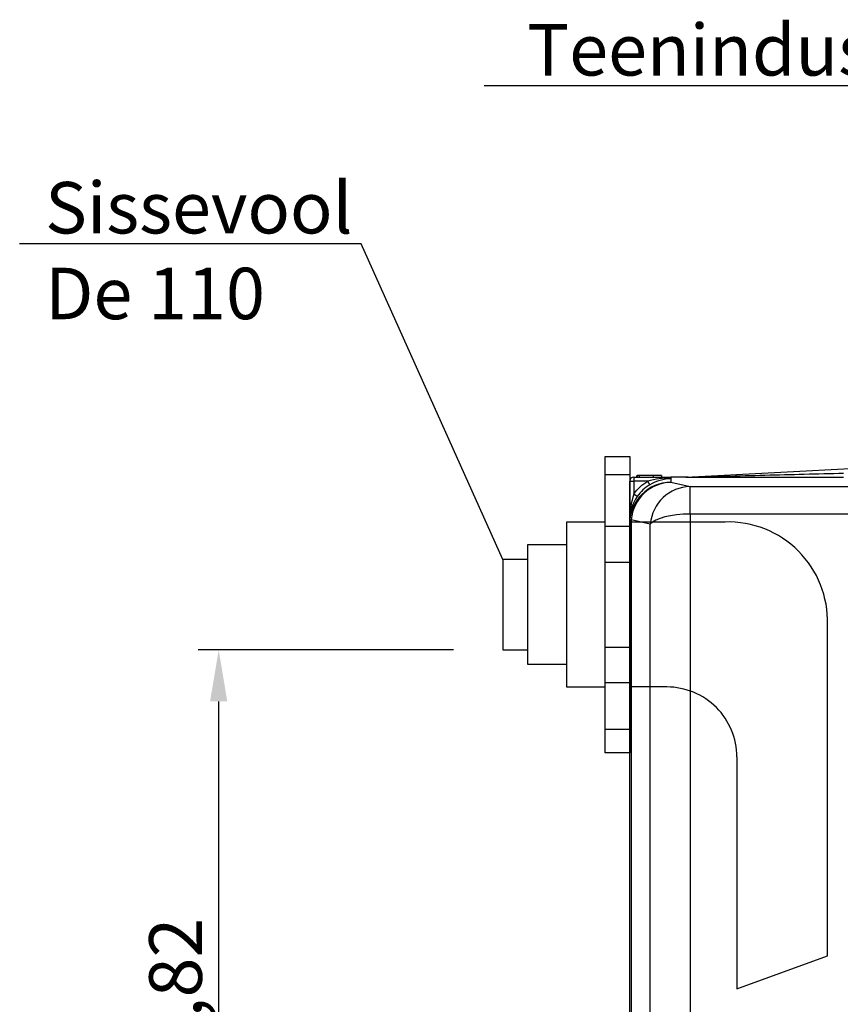
# Model space of a CAD drawing. Units: inches. Extents: x -1 to 120, y 0 to 826.
# Drawn here: x 114 to 115, y 825 to 826 of the extents above; entities that cross this region are included whole.
import ezdxf
from ezdxf import colors
from ezdxf.entities.mleader import LeaderData, LeaderLine
from ezdxf.math import Vec2, Vec3

# ---------------------------------------------------------------- set-up
doc = ezdxf.new("R2010")
doc.units = ezdxf.units.IN
doc.linetypes.add('ACAD_ISO03W100', pattern=[30, 12, -18])
doc.layers.add('-kontuur', color=7, linetype='Continuous')
doc.layers.add('-profiil', color=7, linetype='Continuous')
doc.layers.add('-mõõt', color=7, linetype='Continuous', lineweight=0)
doc.styles.add('1-25(2.5mm)', font='times.ttf', dxfattribs={"height": 0.0625})
doc.styles.add('la', font='times.ttf')
doc.dimstyles.new('1-25', dxfattribs={"dimtxt": 0.064, "dimasz": 0.0625, "dimexe": 0.025, "dimexo": 0.0375, "dimgap": 0.0125, "dimtad": 1, "dimzin": 9, "dimtxsty": 'la', "dimcen": 6.25, "dimdle": 0.01, "dimazin": 0, "dimtfac": 1, "dimtmove": 0, "dimatfit": 3, "dimldrblk": 'OBLIQUE', "dimfxl": 0.025, "dimarcsym": 0})

# ---------------------------------------------------------------- blocks, each defined once
blk = doc.blocks.new('SE1')
at = {"layer": '-kontuur', "color": 7, "linetype": 'Continuous', "ltscale": 25.4}
for p, q in [((114.06, 1061.85), (158.33, 1064.15)), ((108.05, 1062.06), (108.05, 1061.86)), ((108.35, 1062.06), (108.1, 1062.06)), ((108.1, 1062.06), (108.1, 1061.86)), ((110.07, 1062.06), (108.35, 1062.06)), ((108.35, 1062.06), (108.35, 1061.86)), ((111.08, 1062.06), (110.07, 1062.06)), ((110.07, 1062.06), (110.07, 1061.86)), ((111.08, 1062.06), (111.08, 1061.86)), ((107.21, 1056.66), (107.21, 1061.36)), ((107.21, 1061.36), (107.71, 1061.36)), ((107.71, 1061.86), (112.21, 1061.86)), ((107.71, 1061.86), (107.71, 1061.36)), ((107.71, 1061.36), (107.71, 1059.8)), ((109.4, 1061.36), (107.71, 1061.36)), ((109.66, 1060.93), (109.4, 1061.36)), ((112.21, 1061.86), (112.21, 1061.75)), ((114.29, 1061.86), (112.21, 1061.86)), ((112.21, 1061.75), (112.21, 1061.65)), ((112.21, 1061.65), (112.21, 1061.22)), ((112.21, 1061.22), (114.53, 1060.7)), ((108.12, 1059.51), (107.71, 1059.8)), ((114.53, 1060.7), (234.21, 1060.7)), ((114.53, 1057.36), (114.53, 1060.7)), ((114.53, 1057.36), (114.53, 962.21)), ((140.21, 1057.36), (114.53, 1057.36)), ((107.21, 1056.22), (107.21, 1056.66)), ((107.21, 963.86), (107.21, 1056.22)), ((109.7, 1056.14), (107.38, 1056.68)), ((107.38, 1056.68), (107.38, 963.41)), ((109.7, 963.43), (109.7, 1056.14))]:
    blk.add_line(p, q, dxfattribs=at)
for centre, radius, start, end in [((107.71, 1061.36), 0.5, 90, 180), ((112.22, 1056.63), 5, 120.7565, 144.9168), ((112.17, 1051.76), 9.99, 89.7633, 106.102), ((112.23, 1056.64), 5, 90.2121, 120.9734), ((128.59, 13888.35), 12826.51, 269.934954, 270.020492), ((114.03, 1062.34), 0.492, 269.951, 272.9711), ((116.76, 1056.75), 9.55, 161.3714, 180.5141), ((112.17, 1056.65), 4.95, 144.7327, 179.875)]:
    blk.add_arc(centre, radius, start, end, dxfattribs=at)
for centre, major_axis, ratio, start_param, end_param in [((112.21, 1056.22), (-5, 0), 0.998923, 4.712389, 6.283185), ((112.21, 1056.22), (-0.93, -4.91), 0.97006, 3.333856, 4.801319), ((114.53, 1055.71), (-1.22, -4.85), 0.968949, 3.395919, 4.866164), ((114.53, 1055.71), (-5, 0), 0.329756, 4.712389, 6.021386), ((112.21, 1056.22), (-5, 0), 0.355545, 6.021386, 6.283185)]:
    blk.add_ellipse(centre, major_axis=major_axis, ratio=ratio, start_param=start_param, end_param=end_param, dxfattribs=at)
for points, knots in [([(114.06, 1061.85), (114.06, 1061.85), (114.06, 1061.85), (114.07, 1061.85), (114.07, 1061.85), (114.09, 1061.85), (114.1, 1061.85), (114.14, 1061.85), (114.16, 1061.85), (114.24, 1061.85), (114.29, 1061.85), (114.43, 1061.86), (114.53, 1061.86), (114.83, 1061.87), (115.03, 1061.87), (115.63, 1061.89), (116.03, 1061.9), (117.22, 1061.93), (118.02, 1061.95), (120.41, 1062.01), (122.01, 1062.05), (126.8, 1062.18), (129.99, 1062.26), (133.18, 1062.34)], [0, 0, 0, 0, 0.000977, 0.000977, 0.001953, 0.001953, 0.003906, 0.003906, 0.007812, 0.007812, 0.015625, 0.015625, 0.03125, 0.03125, 0.0625, 0.0625, 0.125, 0.125, 0.25, 0.25, 0.5, 0.5, 1, 1, 1, 1]), ([(107.71, 1059.8), (107.94, 1060.12), (108.19, 1060.4), (108.61, 1060.8), (108.76, 1060.92), (109, 1061.1), (109.07, 1061.15), (109.24, 1061.26), (109.32, 1061.31), (109.4, 1061.36)], [0, 0, 0, 0, 0.5, 0.5, 0.75, 0.75, 0.875, 0.875, 1, 1, 1, 1])]:
    blk.add_open_spline(points, degree=3, knots=knots, dxfattribs=at)
blk = doc.blocks.new('*D15')
at = {"layer": '-mõõt', "color": 0, "linetype": 'Continuous', "lineweight": -2, "ltscale": 25.4, "transparency": 16777216}
for p, q in [((114.2468, 825.4717), (113.9367, 825.4717)), ((113.9617, 824.7142), (113.9617, 825.4092)), ((114.4734, 824.6517), (113.9367, 824.6517))]:
    blk.add_line(p, q, dxfattribs=at)
at = {"layer": '-mõõt', "color": 0, "linetype": 'Continuous', "ltscale": 25.4, "transparency": 16777216}
for points in [[(113.9512, 825.4092), (113.9721, 825.4092), (113.9617, 825.4717)], [(113.9512, 824.7142), (113.9721, 824.7142), (113.9617, 824.6517)]]:
    blk.add_solid(points, dxfattribs=at)
at = {"layer": 'Defpoints', "color": 0, "linetype": 'Continuous', "ltscale": 25.4, "transparency": 16777216}
for p in [(113.9617, 825.4717), (114.2843, 825.4717), (114.5109, 824.6517)]:
    blk.add_point(p, dxfattribs=at)
at = {"layer": '-mõõt', "color": 0, "linetype": 'Continuous', "ltscale": 25.4, "transparency": 16777216, "insert": (113.9093, 825.0617), "char_height": 0.064, "attachment_point": 5, "rotation": 90, "style": 'la'}
blk.add_mtext('\\A1;0,82', dxfattribs=at)
blk = doc.blocks.new('_Oblique')
at = {"color": 0, "linetype": 'ByBlock', "lineweight": -2}
blk.add_line((-0.5, -0.5), (0.5, 0.5), dxfattribs=at)
blk = doc.blocks.new('_None')

msp = doc.modelspace()

# ---------------------------------------------------------------- linework, layer by layer
at = {"layer": '-kontuur', "ltscale": 25.4}
for points in [[(114.4309, 825.7066), (114.4609, 825.7066), (114.4609, 825.3469), (114.4309, 825.3469), (114.4309, 825.7066)], [(114.4309, 825.6846), (114.4609, 825.6846)], [(114.4609, 825.6217), (114.4309, 825.6217)], [(114.3369, 825.5817), (114.3069, 825.5817)], [(114.3069, 825.5817), (114.3069, 825.4717)], [(114.4309, 825.5783), (114.4609, 825.5783)], [(114.4309, 825.4752), (114.4609, 825.4752)], [(114.4609, 825.4317), (114.4309, 825.4317)], [(114.4309, 825.3754), (114.4609, 825.3754)]]:
    msp.add_lwpolyline(points, dxfattribs=at)
at = {"layer": '-kontuur', "linetype": 'Continuous', "ltscale": 25.4}
for points in [[(114.4309, 825.6269), (114.3839, 825.6269), (114.3839, 825.4269), (114.4309, 825.4269)], [(114.3839, 825.454), (114.3369, 825.454), (114.3369, 825.5998), (114.3839, 825.5998)], [(114.3069, 825.4717), (114.3069, 825.4717), (114.3369, 825.4717)]]:
    msp.add_lwpolyline(points, dxfattribs=at)
at = {"layer": '-kontuur', "linetype": 'ACAD_ISO03W100', "ltscale": 0.05}
for points in [[(114.5909, 825.3417), (114.5909, 825.0599), (114.7009, 825.1001), (114.7009, 825.5027, 0.431789), (114.5766, 825.6271), (114.4606, 825.6271)], [(114.5059, 825.4267, -0.414214), (114.5909, 825.3417), (114.5909, 825.0599)]]:
    msp.add_lwpolyline(points, format="xyb", dxfattribs=at)
at = {"layer": '-kontuur', "linetype": 'ACAD_ISO03W100', "ltscale": 25.4}
msp.add_lwpolyline([(114.5059, 825.4267), (114.4609, 825.4267)], dxfattribs=at)

# ---------------------------------------------------------------- block references
at = {"layer": '-kontuur', "xscale": 0.01, "yscale": 0.01, "zscale": 0.01}
msp.add_blockref('SE1', (113.3887, 815.0631), dxfattribs=at)

# ---------------------------------------------------------------- dimensions: what is measured, and where the dimension line sits
at = {"layer": '-mõõt', "color": 7, "linetype": 'Continuous', "ltscale": 25.4}
dim = msp.add_linear_dim(base=(113.9617, 825.4717), p1=(114.5109, 824.6517), p2=(114.2843, 825.4717), angle=90, text='\\A1;<>', dimstyle='1-25', dxfattribs=at)
dim.commit()
dim.dimension.update_dxf_attribs({"geometry": '*D15', "text_midpoint": (113.9617, 825.0617), "dimtype": 160})

# ---------------------------------------------------------------- leaders
at = {"layer": '-profiil', "lineweight": 0}
ml = msp.add_multileader_mtext('Standard', dxfattribs=at)
ml.set_content('Teenindusluuk', color=256, style='1-25(2.5mm)')
ml.set_leader_properties(color=256, linetype='Continuous', lineweight=-1)
ml.set_arrow_properties(name='NONE')
ml.build(insert=Vec2(0, 0))
ml.multileader.update_dxf_attribs({"text_left_attachment_type": 6, "text_right_attachment_type": 6, "dogleg_length": 0.1, "arrow_head_size": 0.1})
ctx = ml.context
ctx.base_point, ctx.char_height, ctx.arrow_head_size, ctx.landing_gap_size, ctx.plane_origin = Vec3(114.3362, 826.1569), 0.0625, 0.1, 0, Vec3(134.114, 914.329)
ctx.left_attachment, ctx.right_attachment = 6, 6
notes = []
notes.append((ctx, [(0, (1, 1, 0), (114.9201, 826.1569), (-1, 0), 0.0377, [(3, [(115.2389, 825.7547)], 0, [])])]))
ctx.mtext.insert, ctx.mtext.flow_direction = Vec3(114.3362, 826.2319), 5
ml = msp.add_multileader_mtext('Standard', dxfattribs=at)
ml.set_content('Sissevool\\PDe 110', color=256, style='1-25(2.5mm)')
ml.set_leader_properties(color=256, linetype='Continuous', lineweight=-1)
ml.set_arrow_properties(name='NONE')
ml.build(insert=Vec2(0, 0))
ml.multileader.update_dxf_attribs({"text_left_attachment_type": 6, "text_right_attachment_type": 6, "dogleg_length": 0.1, "arrow_head_size": 0.1})
ctx = ml.context
ctx.base_point, ctx.char_height, ctx.arrow_head_size, ctx.landing_gap_size, ctx.plane_origin = Vec3(113.7509, 825.9651), 0.0625, 0.1, 0, Vec3(133.1226, 914.329)
ctx.left_attachment, ctx.right_attachment = 6, 6
notes.append((ctx, [(0, (1, 1, 0), (114.1347, 825.9651), (-1, 0), 0.0377, [(3, [(114.3069, 825.5817)], 0, [])])]))
ctx.mtext.insert, ctx.mtext.flow_direction = Vec3(113.7509, 826.0401), 5
for ctx, leaders in notes:
    for number, flags, end, landing, length, lines in leaders:
        leader = LeaderData()
        leader.index, (leader.has_last_leader_line, leader.has_dogleg_vector, leader.attachment_direction) = number, flags
        leader.last_leader_point, leader.dogleg_vector, leader.dogleg_length = Vec3(end), Vec3(landing), length
        for number, points, colour, breaks in lines:
            line = LeaderLine()
            line.index, line.vertices, line.color, line.breaks = number, Vec3.list(points), colors.encode_raw_color(colour), breaks
            leader.lines.append(line)
        ctx.leaders.append(leader)

doc.saveas('drawing.dxf')
